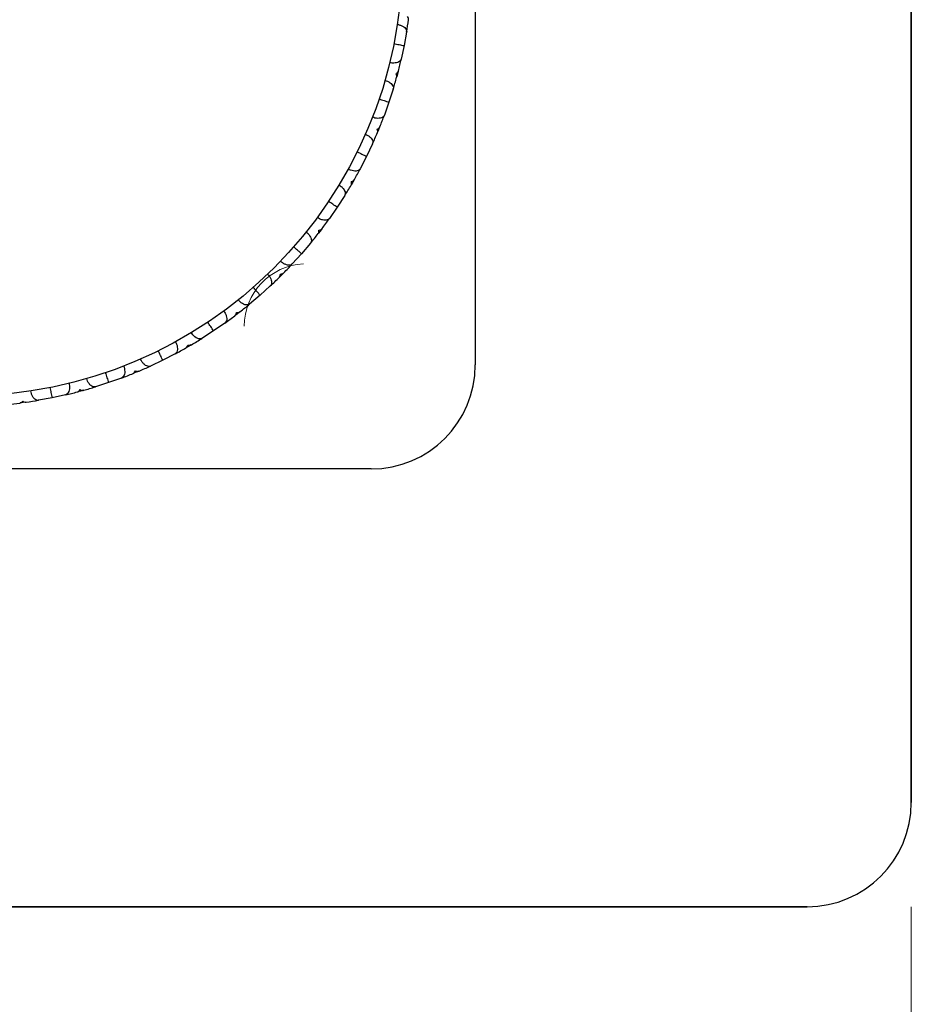
# Model space of a CAD drawing. Units: inches. Extents: x 5 to 63, y 5 to 46.9.
# Drawn here: x 23.9 to 28.2, y 12.3 to 17.1 of the extents above; entities that cross this region are included whole.
import ezdxf

# ---------------------------------------------------------------- set-up
doc = ezdxf.new("R2010")
doc.units = ezdxf.units.IN
doc.header["$MEASUREMENT"] = 0
for name, color, linetype, lineweight in [('BAYANG', 7, 'Continuous', 13), ('BENDA', 7, 'Continuous', 30), ('BIDANG', 7, 'Continuous', 13)]:
    doc.layers.add(name, color=color, linetype=linetype, lineweight=lineweight)

# ---------------------------------------------------------------- blocks, each defined once
blk = doc.blocks.new('block 436')
at = {"layer": 'BIDANG', "color": 7, "lineweight": 9}
blk.add_lwpolyline([(28.1673, 12.8065), (28.1673, 9.5071)], dxfattribs=at)
blk = doc.blocks.new('block 443')
at = {"layer": 'BIDANG', "color": 7, "lineweight": 9}
blk.add_lwpolyline([(28.1673, 13.3067), (28.1673, 13.3067)], dxfattribs=at)

msp = doc.modelspace()

# ---------------------------------------------------------------- linework, layer by layer
at = {"layer": 'BAYANG'}
msp.add_open_spline([(25.2515, 15.8905), (25.0922, 15.8822), (24.9673, 15.7503), (24.9673, 15.5908)], degree=3, dxfattribs=at)
at = {"layer": 'BENDA'}
for points in [[(28.1673, 13.3067), (28.1673, 21.4064)], [(28.1673, 21.4064), (28.1673, 13.3067)], [(26.0759, 19.3067), (26.0759, 15.4065)], [(25.7464, 17.0022), (25.7345, 16.9371)], [(25.7345, 16.9371), (25.7207, 16.8724)], [(25.7058, 16.8134), (25.7027, 16.8)], [(25.7027, 16.8), (25.6987, 16.7869)], [(25.6822, 16.7284), (25.6618, 16.6653)], [(25.6618, 16.6653), (25.6396, 16.6033)], [(25.6122, 16.5337), (25.6067, 16.5213)], [(25.617, 16.5464), (25.6122, 16.5337)], [(25.5826, 16.4655), (25.5542, 16.4055)], [(25.5542, 16.4055), (25.524, 16.3466)], [(25.4878, 16.2815), (25.4808, 16.2698)], [(25.4944, 16.2936), (25.4878, 16.2815)], [(25.4494, 16.2178), (25.4136, 16.162)], [(25.4136, 16.162), (25.3759, 16.1075)], [(25.3395, 16.0586), (25.3316, 16.0476)], [(25.3316, 16.0476), (25.323, 16.0373)], [(25.2853, 15.9894), (25.2424, 15.9391)], [(25.2424, 15.9391), (25.1979, 15.8898)], [(25.1461, 15.8364), (25.1363, 15.8268)], [(25.1556, 15.8461), (25.1461, 15.8364)], [(25.0925, 15.7844), (25.0434, 15.74)], [(25.0434, 15.74), (24.9931, 15.6972)], [(24.9347, 15.6507), (24.9237, 15.6428)], [(24.9452, 15.6593), (24.9347, 15.6507)], [(24.8748, 15.6066), (24.8204, 15.5687)], [(24.8204, 15.5687), (24.7647, 15.5329)], [(24.7008, 15.4947), (24.6889, 15.4881)], [(24.7125, 15.5016), (24.7008, 15.4947)], [(24.6357, 15.4585), (24.5768, 15.4282)], [(24.5768, 15.4282), (24.517, 15.3999)], [(24.4486, 15.3703), (24.4359, 15.3655)], [(24.461, 15.3758), (24.4486, 15.3703)], [(24.317, 15.3207), (24.254, 15.3004)], [(24.3792, 15.3427), (24.317, 15.3207)], [(24.11, 15.2618), (24.0454, 15.248)], [(24.1823, 15.2797), (24.1691, 15.2766)], [(24.1954, 15.2838), (24.1823, 15.2797)], [(23.9066, 15.2249), (23.8929, 15.2235)], [(23.92, 15.227), (23.9066, 15.2249)], [(24.0454, 15.248), (23.9803, 15.2359)], [(25.5759, 14.9066), (21.6759, 14.9066)], [(28.1673, 13.3067), (28.1673, 13.3067)], [(19.5673, 12.8065), (27.6672, 12.8065)], [(27.6672, 12.8065), (19.5673, 12.8065)], [(27.6672, 12.8065), (27.6672, 12.8065)]]:
    msp.add_lwpolyline(points, dxfattribs=at)
for points, knots in [([(25.7259, 17.3564), (25.7259, 18.5164), (24.7857, 19.4565), (23.6259, 19.4565), (22.4662, 19.4565), (21.5258, 18.5164), (21.5258, 17.3564), (21.5258, 16.1968), (22.4662, 15.2566), (23.6259, 15.2566), (24.7857, 15.2566), (25.7259, 16.1968), (25.7259, 17.3564), (25.7259, 17.3564), (25.7259, 17.3564), (25.7259, 17.3564)], [0, 0, 0, 0, 1, 1, 1, 2, 2, 2, 3, 3, 3, 4, 4, 4, 5, 5, 5, 5]), ([(25.7554, 17.0605), (25.7555, 17.0625), (25.7557, 17.0646), (25.7552, 17.0667), (25.7545, 17.0701), (25.7524, 17.0735), (25.7502, 17.077)], [0, 0, 0, 0, 1, 1, 1, 2, 2, 2, 2]), ([(25.7018, 17.0391), (25.7059, 17.0381), (25.7101, 17.0374), (25.714, 17.036), (25.7187, 17.0346), (25.7231, 17.0329), (25.7271, 17.0305), (25.7311, 17.0284), (25.7345, 17.026), (25.7373, 17.0236), (25.7404, 17.0205), (25.7428, 17.0174), (25.7443, 17.0143), (25.7461, 17.0108), (25.7469, 17.0074), (25.7467, 17.004), (25.7466, 17.0033), (25.7466, 17.0029), (25.7464, 17.0022)], [0, 0, 0, 0, 1, 1, 1, 2, 2, 2, 3, 3, 3, 4, 4, 4, 5, 5, 5, 6, 6, 6, 6]), ([(25.6856, 16.9468), (25.6896, 16.9461), (25.6937, 16.9454), (25.6978, 16.9444), (25.702, 16.9437), (25.7061, 16.9426), (25.7101, 16.9419), (25.7183, 16.9402), (25.7264, 16.9388), (25.7345, 16.9371)], [0, 0, 0, 0, 1, 1, 1, 2, 2, 2, 3, 3, 3, 3]), ([(25.7207, 16.8724), (25.7192, 16.8675), (25.7169, 16.8644), (25.714, 16.862), (25.7114, 16.8596), (25.708, 16.8579), (25.704, 16.8562), (25.7004, 16.8551), (25.6965, 16.8541), (25.692, 16.8538), (25.6875, 16.8531), (25.6827, 16.8531), (25.6777, 16.8534), (25.6735, 16.8541), (25.6694, 16.8548), (25.6653, 16.8555)], [0, 0, 0, 0, 1, 1, 1, 2, 2, 2, 3, 3, 3, 4, 4, 4, 5, 5, 5, 5]), ([(25.6956, 16.8021), (25.6989, 16.8045), (25.7021, 16.8066), (25.7042, 16.8097), (25.7052, 16.8114), (25.7059, 16.8131), (25.7066, 16.8152)], [0, 0, 0, 0, 1, 1, 1, 2, 2, 2, 2]), ([(25.6425, 16.7707), (25.6465, 16.7693), (25.6505, 16.768), (25.6542, 16.7662), (25.6589, 16.7642), (25.663, 16.7618), (25.6667, 16.759), (25.6703, 16.7566), (25.6734, 16.7535), (25.6758, 16.7507), (25.6785, 16.7473), (25.6804, 16.7442), (25.6816, 16.7408), (25.6828, 16.737), (25.6832, 16.7335), (25.6825, 16.7301)], [0, 0, 0, 0, 1, 1, 1, 2, 2, 2, 3, 3, 3, 4, 4, 4, 5, 5, 5, 5]), ([(25.6985, 16.7852), (25.6989, 16.7873), (25.6994, 16.789), (25.6992, 16.7911), (25.6989, 16.7945), (25.6973, 16.7983), (25.6956, 16.8021)], [0, 0, 0, 0, 1, 1, 1, 2, 2, 2, 2]), ([(25.6145, 16.6815), (25.6184, 16.6801), (25.6224, 16.6787), (25.6263, 16.6774), (25.6303, 16.6763), (25.6343, 16.675), (25.6382, 16.6736), (25.646, 16.6708), (25.6539, 16.6681), (25.6618, 16.6653)], [0, 0, 0, 0, 1, 1, 1, 2, 2, 2, 3, 3, 3, 3]), ([(25.6396, 16.6033), (25.6374, 16.5985), (25.635, 16.5957), (25.6315, 16.5936), (25.6288, 16.5919), (25.6251, 16.5902), (25.621, 16.5895), (25.6172, 16.5885), (25.6131, 16.5881), (25.6086, 16.5881), (25.6041, 16.5881), (25.5993, 16.5888), (25.5945, 16.5899), (25.5905, 16.5909), (25.5864, 16.5923), (25.5824, 16.5936)], [0, 0, 0, 0, 1, 1, 1, 2, 2, 2, 3, 3, 3, 4, 4, 4, 5, 5, 5, 5]), ([(25.6055, 16.5365), (25.6091, 16.5385), (25.6126, 16.5402), (25.615, 16.543), (25.6164, 16.5444), (25.6172, 16.5464), (25.6181, 16.5482)], [0, 0, 0, 0, 1, 1, 1, 2, 2, 2, 2]), ([(25.6062, 16.5196), (25.6069, 16.5213), (25.6076, 16.5234), (25.6076, 16.5254), (25.6079, 16.5289), (25.6067, 16.5327), (25.6055, 16.5365)], [0, 0, 0, 0, 1, 1, 1, 2, 2, 2, 2]), ([(25.5488, 16.5123), (25.5526, 16.5106), (25.5564, 16.5089), (25.5599, 16.5065), (25.5642, 16.5041), (25.5679, 16.501), (25.5712, 16.4979), (25.5745, 16.4948), (25.5771, 16.4917), (25.5791, 16.4882), (25.5814, 16.4848), (25.5829, 16.4813), (25.5836, 16.4779), (25.5845, 16.4738), (25.5843, 16.4703), (25.5831, 16.4672)], [0, 0, 0, 0, 1, 1, 1, 2, 2, 2, 3, 3, 3, 4, 4, 4, 5, 5, 5, 5]), ([(25.5094, 16.4276), (25.513, 16.4259), (25.5168, 16.4241), (25.5206, 16.4221), (25.5244, 16.4204), (25.528, 16.4186), (25.5318, 16.4166), (25.5392, 16.4131), (25.5468, 16.4093), (25.5542, 16.4055)], [0, 0, 0, 0, 1, 1, 1, 2, 2, 2, 3, 3, 3, 3]), ([(25.524, 16.3466), (25.5213, 16.3425), (25.5183, 16.3401), (25.5149, 16.3384), (25.5118, 16.337), (25.508, 16.336), (25.5037, 16.3356), (25.4999, 16.3353), (25.4958, 16.3353), (25.4913, 16.336), (25.487, 16.3366), (25.4822, 16.3377), (25.4775, 16.3397), (25.4737, 16.3411), (25.4699, 16.3428), (25.4661, 16.3449)], [0, 0, 0, 0, 1, 1, 1, 2, 2, 2, 3, 3, 3, 4, 4, 4, 5, 5, 5, 5]), ([(25.4815, 16.2853), (25.4853, 16.2867), (25.4891, 16.2881), (25.4918, 16.2905), (25.4934, 16.2919), (25.4944, 16.2932), (25.4956, 16.295)], [0, 0, 0, 0, 1, 1, 1, 2, 2, 2, 2]), ([(25.4222, 16.2688), (25.4257, 16.2664), (25.4293, 16.264), (25.4324, 16.2615), (25.4363, 16.2584), (25.4396, 16.2546), (25.4424, 16.2512), (25.4453, 16.2478), (25.4475, 16.2443), (25.4491, 16.2409), (25.4508, 16.2371), (25.4518, 16.2333), (25.4522, 16.2298), (25.4525, 16.2257), (25.4518, 16.2223), (25.4503, 16.2192)], [0, 0, 0, 0, 1, 1, 1, 2, 2, 2, 3, 3, 3, 4, 4, 4, 5, 5, 5, 5]), ([(25.4801, 16.2681), (25.481, 16.2702), (25.4818, 16.2719), (25.4822, 16.2739), (25.4829, 16.277), (25.4822, 16.2812), (25.4815, 16.2853)], [0, 0, 0, 0, 1, 1, 1, 2, 2, 2, 2]), ([(25.4136, 16.162), (25.41, 16.1644), (25.4065, 16.1668), (25.4031, 16.1692), (25.3997, 16.1713), (25.3962, 16.1737), (25.3928, 16.1761), (25.3857, 16.1806), (25.3788, 16.1854), (25.3719, 16.1899)], [0, 0, 0, 0, 1, 1, 1, 2, 2, 2, 3, 3, 3, 3]), ([(25.3759, 16.1075), (25.3726, 16.1038), (25.3695, 16.1017), (25.3657, 16.1007), (25.3624, 16.0996), (25.3587, 16.0989), (25.3544, 16.0993), (25.3506, 16.0993), (25.3464, 16.1), (25.3421, 16.1013), (25.3378, 16.1024), (25.3333, 16.1041), (25.3289, 16.1065), (25.3254, 16.1086), (25.3218, 16.111), (25.3184, 16.1134)], [0, 0, 0, 0, 1, 1, 1, 2, 2, 2, 3, 3, 3, 4, 4, 4, 5, 5, 5, 5]), ([(25.3258, 16.0521), (25.3297, 16.0531), (25.3337, 16.0541), (25.3366, 16.0559), (25.3383, 16.0569), (25.3397, 16.0586), (25.3409, 16.06)], [0, 0, 0, 0, 1, 1, 1, 2, 2, 2, 2]), ([(25.2648, 16.0435), (25.2681, 16.0407), (25.2712, 16.038), (25.2739, 16.0352), (25.2774, 16.0314), (25.2803, 16.0276), (25.2827, 16.0238), (25.2849, 16.0197), (25.2867, 16.0159), (25.2879, 16.0125), (25.2891, 16.0083), (25.2896, 16.0045), (25.2894, 16.0011), (25.2892, 15.997), (25.2882, 15.9935), (25.2863, 15.9908)], [0, 0, 0, 0, 1, 1, 1, 2, 2, 2, 3, 3, 3, 4, 4, 4, 5, 5, 5, 5]), ([(25.3221, 16.0355), (25.3232, 16.0373), (25.3244, 16.039), (25.3249, 16.0407), (25.3261, 16.0442), (25.3259, 16.0483), (25.3258, 16.0521)], [0, 0, 0, 0, 1, 1, 1, 2, 2, 2, 2]), ([(25.2424, 15.9391), (25.2391, 15.9418), (25.236, 15.9446), (25.2329, 15.9473), (25.2298, 15.9501), (25.2267, 15.9529), (25.2234, 15.9556), (25.2172, 15.9611), (25.211, 15.9663), (25.2047, 15.9718)], [0, 0, 0, 0, 1, 1, 1, 2, 2, 2, 3, 3, 3, 3]), ([(25.1979, 15.8898), (25.1942, 15.8864), (25.1909, 15.885), (25.1869, 15.8843), (25.1835, 15.8836), (25.1797, 15.8836), (25.1756, 15.8843), (25.1718, 15.885), (25.1678, 15.886), (25.1637, 15.8881), (25.1595, 15.8898), (25.1552, 15.8922), (25.1513, 15.895), (25.148, 15.8974), (25.1447, 15.9001), (25.1416, 15.9029)], [0, 0, 0, 0, 1, 1, 1, 2, 2, 2, 3, 3, 3, 4, 4, 4, 5, 5, 5, 5]), ([(25.0794, 15.8409), (25.0822, 15.8378), (25.0849, 15.8347), (25.0874, 15.8312), (25.0903, 15.8271), (25.0927, 15.823), (25.0944, 15.8188), (25.0963, 15.8147), (25.0975, 15.8106), (25.0982, 15.8068), (25.0989, 15.8027), (25.0989, 15.7989), (25.0982, 15.7954), (25.0975, 15.7916), (25.0961, 15.7882), (25.0937, 15.7858)], [0, 0, 0, 0, 1, 1, 1, 2, 2, 2, 3, 3, 3, 4, 4, 4, 5, 5, 5, 5]), ([(25.1352, 15.8254), (25.1365, 15.8268), (25.1378, 15.8285), (25.1387, 15.8302), (25.1402, 15.8333), (25.1406, 15.8374), (25.1409, 15.8416)], [0, 0, 0, 0, 1, 1, 1, 2, 2, 2, 2]), ([(25.1409, 15.8416), (25.1451, 15.8419), (25.149, 15.8423), (25.1523, 15.8436), (25.154, 15.8447), (25.1556, 15.8461), (25.1571, 15.8471)], [0, 0, 0, 0, 1, 1, 1, 2, 2, 2, 2]), ([(25.0434, 15.74), (25.0407, 15.7434), (25.0379, 15.7465), (25.0352, 15.7496), (25.0324, 15.7527), (25.0297, 15.7558), (25.0269, 15.7589), (25.0214, 15.7651), (25.016, 15.7713), (25.0105, 15.7778)], [0, 0, 0, 0, 1, 1, 1, 2, 2, 2, 3, 3, 3, 3]), ([(24.9931, 15.6972), (24.9888, 15.6941), (24.9854, 15.6931), (24.9814, 15.6931), (24.978, 15.6928), (24.9742, 15.6934), (24.9701, 15.6945), (24.9664, 15.6959), (24.9626, 15.6976), (24.9589, 15.6996), (24.9549, 15.7021), (24.9511, 15.7052), (24.9475, 15.7086), (24.9444, 15.7114), (24.9416, 15.7145), (24.9389, 15.7176)], [0, 0, 0, 0, 1, 1, 1, 2, 2, 2, 3, 3, 3, 4, 4, 4, 5, 5, 5, 5]), ([(24.8691, 15.6642), (24.8715, 15.6607), (24.8739, 15.6573), (24.8758, 15.6535), (24.8782, 15.649), (24.88, 15.6445), (24.8812, 15.6404), (24.8824, 15.6359), (24.8832, 15.6318), (24.8832, 15.628), (24.8836, 15.6239), (24.8831, 15.6201), (24.8819, 15.6166), (24.8807, 15.6128), (24.8788, 15.6097), (24.8762, 15.6077)], [0, 0, 0, 0, 1, 1, 1, 2, 2, 2, 3, 3, 3, 4, 4, 4, 5, 5, 5, 5]), ([(24.9225, 15.6414), (24.9239, 15.6428), (24.9254, 15.6442), (24.9265, 15.6459), (24.9284, 15.6487), (24.9294, 15.6528), (24.9303, 15.6566)], [0, 0, 0, 0, 1, 1, 1, 2, 2, 2, 2]), ([(24.9303, 15.6566), (24.9344, 15.6566), (24.9384, 15.6562), (24.9416, 15.6576), (24.9437, 15.658), (24.9452, 15.6593), (24.947, 15.6604)], [0, 0, 0, 0, 1, 1, 1, 2, 2, 2, 2]), ([(24.8204, 15.5691), (24.8181, 15.5725), (24.8157, 15.576), (24.8135, 15.5794), (24.8111, 15.5829), (24.8088, 15.5863), (24.8064, 15.5897), (24.8018, 15.5966), (24.7973, 15.6035), (24.7926, 15.6104)], [0, 0, 0, 0, 1, 1, 1, 2, 2, 2, 3, 3, 3, 3]), ([(24.7647, 15.5329), (24.7602, 15.5305), (24.7566, 15.5301), (24.7527, 15.5301), (24.7492, 15.5305), (24.7454, 15.5315), (24.7416, 15.5332), (24.7382, 15.535), (24.7348, 15.537), (24.7311, 15.5401), (24.7277, 15.5429), (24.7241, 15.5463), (24.721, 15.5501), (24.7184, 15.5532), (24.7161, 15.5567), (24.7137, 15.5601)], [0, 0, 0, 0, 1, 1, 1, 2, 2, 2, 3, 3, 3, 4, 4, 4, 5, 5, 5, 5]), ([(24.6376, 15.5164), (24.6395, 15.5126), (24.6414, 15.5088), (24.6428, 15.505), (24.6447, 15.5002), (24.6459, 15.4957), (24.6464, 15.4912), (24.6471, 15.4867), (24.6472, 15.4826), (24.6469, 15.4788), (24.6466, 15.4743), (24.6455, 15.4709), (24.6441, 15.4674), (24.6424, 15.464), (24.64, 15.4612), (24.6373, 15.4595)], [0, 0, 0, 0, 1, 1, 1, 2, 2, 2, 3, 3, 3, 4, 4, 4, 5, 5, 5, 5]), ([(24.6876, 15.4871), (24.6891, 15.4881), (24.6908, 15.4891), (24.692, 15.4909), (24.6944, 15.4933), (24.6958, 15.4971), (24.6972, 15.5009)], [0, 0, 0, 0, 1, 1, 1, 2, 2, 2, 2]), ([(24.6972, 15.5009), (24.7012, 15.5002), (24.7053, 15.4995), (24.7087, 15.5002), (24.7106, 15.5005), (24.7125, 15.5016), (24.7143, 15.5022)], [0, 0, 0, 0, 1, 1, 1, 2, 2, 2, 2]), ([(24.5768, 15.4282), (24.5749, 15.432), (24.5732, 15.4358), (24.5713, 15.4395), (24.5694, 15.4433), (24.5675, 15.4471), (24.5658, 15.4509), (24.562, 15.4581), (24.5584, 15.4657), (24.5547, 15.4733)], [0, 0, 0, 0, 1, 1, 1, 2, 2, 2, 3, 3, 3, 3]), ([(24.3887, 15.3999), (24.3901, 15.3961), (24.3914, 15.392), (24.3925, 15.3882), (24.3935, 15.383), (24.3942, 15.3782), (24.3942, 15.3737), (24.3944, 15.3693), (24.3939, 15.3651), (24.3932, 15.3613), (24.3921, 15.3572), (24.3908, 15.3538), (24.3889, 15.351), (24.3866, 15.3476), (24.384, 15.3451), (24.3809, 15.3438)], [0, 0, 0, 0, 1, 1, 1, 2, 2, 2, 3, 3, 3, 4, 4, 4, 5, 5, 5, 5]), ([(24.517, 15.3999), (24.5122, 15.3982), (24.5086, 15.3979), (24.5046, 15.3989), (24.5013, 15.3996), (24.4977, 15.401), (24.4941, 15.4034), (24.4908, 15.4054), (24.4877, 15.4082), (24.4846, 15.4113), (24.4815, 15.4144), (24.4784, 15.4182), (24.4759, 15.4227), (24.4736, 15.4261), (24.4719, 15.4299), (24.47, 15.4337)], [0, 0, 0, 0, 1, 1, 1, 2, 2, 2, 3, 3, 3, 4, 4, 4, 5, 5, 5, 5]), ([(24.3008, 15.3679), (24.3022, 15.3641), (24.3036, 15.36), (24.305, 15.3562), (24.3064, 15.352), (24.3076, 15.3482), (24.3089, 15.3441), (24.3117, 15.3365), (24.3143, 15.3286), (24.317, 15.3207)], [0, 0, 0, 0, 1, 1, 1, 2, 2, 2, 3, 3, 3, 3]), ([(24.4343, 15.3644), (24.4361, 15.3651), (24.438, 15.3662), (24.4395, 15.3675), (24.4421, 15.3699), (24.444, 15.3734), (24.4459, 15.3772)], [0, 0, 0, 0, 1, 1, 1, 2, 2, 2, 2]), ([(24.4459, 15.3772), (24.4497, 15.3758), (24.4536, 15.3748), (24.4571, 15.3748), (24.4591, 15.3751), (24.461, 15.3755), (24.4629, 15.3762)], [0, 0, 0, 0, 1, 1, 1, 2, 2, 2, 2]), ([(24.1269, 15.3172), (24.1277, 15.3131), (24.1286, 15.309), (24.1289, 15.3048), (24.1294, 15.3), (24.1294, 15.2948), (24.1289, 15.2904), (24.1284, 15.2859), (24.1274, 15.2821), (24.1262, 15.2783), (24.1246, 15.2745), (24.1227, 15.2711), (24.1205, 15.2683), (24.1179, 15.2656), (24.115, 15.2635), (24.1117, 15.2621)], [0, 0, 0, 0, 1, 1, 1, 2, 2, 2, 3, 3, 3, 4, 4, 4, 5, 5, 5, 5]), ([(24.254, 15.3004), (24.249, 15.2993), (24.2454, 15.2997), (24.2416, 15.301), (24.2383, 15.3021), (24.235, 15.3041), (24.2318, 15.3066), (24.2288, 15.3093), (24.2259, 15.3121), (24.2233, 15.3159), (24.2206, 15.3193), (24.2182, 15.3238), (24.2161, 15.3283), (24.2144, 15.3321), (24.2132, 15.3358), (24.2118, 15.34)], [0, 0, 0, 0, 1, 1, 1, 2, 2, 2, 3, 3, 3, 4, 4, 4, 5, 5, 5, 5]), ([(23.9803, 15.2359), (23.9796, 15.2359), (23.9791, 15.2359), (23.9786, 15.2356), (23.9751, 15.2356), (23.9715, 15.2363), (23.968, 15.238), (23.9649, 15.2397), (23.9618, 15.2421), (23.9591, 15.2452), (23.9565, 15.248), (23.9541, 15.2514), (23.9519, 15.2552), (23.9496, 15.2594), (23.9477, 15.2638), (23.9463, 15.2687), (23.9451, 15.2725), (23.9443, 15.2766), (23.9436, 15.2807)], [0, 0, 0, 0, 1, 1, 1, 2, 2, 2, 3, 3, 3, 4, 4, 4, 5, 5, 5, 6, 6, 6, 6]), ([(24.0356, 15.2969), (24.0364, 15.2928), (24.0373, 15.2886), (24.038, 15.2845), (24.0388, 15.2804), (24.0397, 15.2762), (24.0404, 15.2725), (24.0421, 15.2642), (24.0437, 15.2559), (24.0454, 15.248)], [0, 0, 0, 0, 1, 1, 1, 2, 2, 2, 3, 3, 3, 3]), ([(24.1673, 15.2759), (24.1692, 15.2766), (24.1711, 15.2773), (24.1729, 15.2783), (24.1758, 15.2804), (24.178, 15.2835), (24.1804, 15.2869)], [0, 0, 0, 0, 1, 1, 1, 2, 2, 2, 2]), ([(24.1804, 15.2869), (24.1842, 15.2852), (24.1878, 15.2835), (24.1913, 15.2831), (24.1934, 15.2831), (24.1953, 15.2835), (24.1973, 15.2838)], [0, 0, 0, 0, 1, 1, 1, 2, 2, 2, 2]), ([(23.8912, 15.2228), (23.8931, 15.2235), (23.895, 15.2239), (23.8969, 15.2246), (23.9, 15.2263), (23.9028, 15.2294), (23.9055, 15.2321)], [0, 0, 0, 0, 1, 1, 1, 2, 2, 2, 2]), ([(23.9055, 15.2321), (23.909, 15.2301), (23.9124, 15.228), (23.9159, 15.2273), (23.9179, 15.227), (23.9198, 15.227), (23.9219, 15.227)], [0, 0, 0, 0, 1, 1, 1, 2, 2, 2, 2])]:
    msp.add_open_spline(points, degree=3, knots=knots, dxfattribs=at)
for points in [[(25.7464, 17.0022), (25.7497, 17.0215), (25.7528, 17.0412), (25.7554, 17.0605)], [(25.7066, 16.8152), (25.7116, 16.8341), (25.7163, 16.8531), (25.7207, 16.8724)], [(25.6822, 16.7284), (25.6878, 16.7473), (25.6933, 16.7662), (25.6985, 16.7852)], [(25.6181, 16.5482), (25.6255, 16.5664), (25.6327, 16.5847), (25.6396, 16.6033)], [(25.5826, 16.4655), (25.5907, 16.4834), (25.5986, 16.5013), (25.6062, 16.5196)], [(25.4956, 16.295), (25.5052, 16.3122), (25.5147, 16.3294), (25.524, 16.3466)], [(25.4494, 16.2178), (25.4599, 16.2343), (25.4701, 16.2512), (25.4801, 16.2681)], [(25.3409, 16.06), (25.3528, 16.0758), (25.3645, 16.0917), (25.3759, 16.1075)], [(25.2853, 15.9894), (25.2977, 16.0045), (25.3101, 16.02), (25.3221, 16.0355)], [(25.1571, 15.8471), (25.1709, 15.8612), (25.1845, 15.8753), (25.1979, 15.8898)], [(25.0925, 15.7844), (25.107, 15.7978), (25.1211, 15.8116), (25.1352, 15.8254)], [(24.947, 15.6604), (24.9625, 15.6724), (24.9778, 15.6848), (24.9931, 15.6972)], [(24.8748, 15.6066), (24.8908, 15.618), (24.9067, 15.6297), (24.9225, 15.6414)], [(24.7143, 15.5022), (24.7313, 15.5122), (24.748, 15.5226), (24.7647, 15.5329)], [(24.6357, 15.4585), (24.6531, 15.4678), (24.6703, 15.4771), (24.6876, 15.4871)], [(24.4629, 15.3762), (24.481, 15.3837), (24.4991, 15.3917), (24.517, 15.3999)], [(25.5759, 14.9066), (25.852, 14.9066), (26.0759, 15.1305), (26.0759, 15.4065)], [(24.3792, 15.3427), (24.3978, 15.3496), (24.4161, 15.3569), (24.4343, 15.3644)], [(24.11, 15.2618), (24.1293, 15.2663), (24.1484, 15.2711), (24.1673, 15.2759)], [(24.1973, 15.2838), (24.2163, 15.289), (24.2352, 15.2945), (24.254, 15.3004)], [(23.8325, 15.2166), (23.8521, 15.2184), (23.8716, 15.2204), (23.8912, 15.2228)], [(23.9219, 15.227), (23.9413, 15.2297), (23.9608, 15.2328), (23.9803, 15.2359)], [(27.6672, 12.8065), (27.9433, 12.8065), (28.1673, 13.0304), (28.1673, 13.3067)], [(27.6672, 12.8065), (27.9433, 12.8065), (28.1673, 13.0304), (28.1673, 13.3067)]]:
    msp.add_open_spline(points, degree=3, dxfattribs=at)

# ---------------------------------------------------------------- block references
at = {"layer": 'BIDANG'}
for name in ['block 443', 'block 436']:
    msp.add_blockref(name, (0, 0), dxfattribs=at)

doc.saveas('drawing.dxf')
